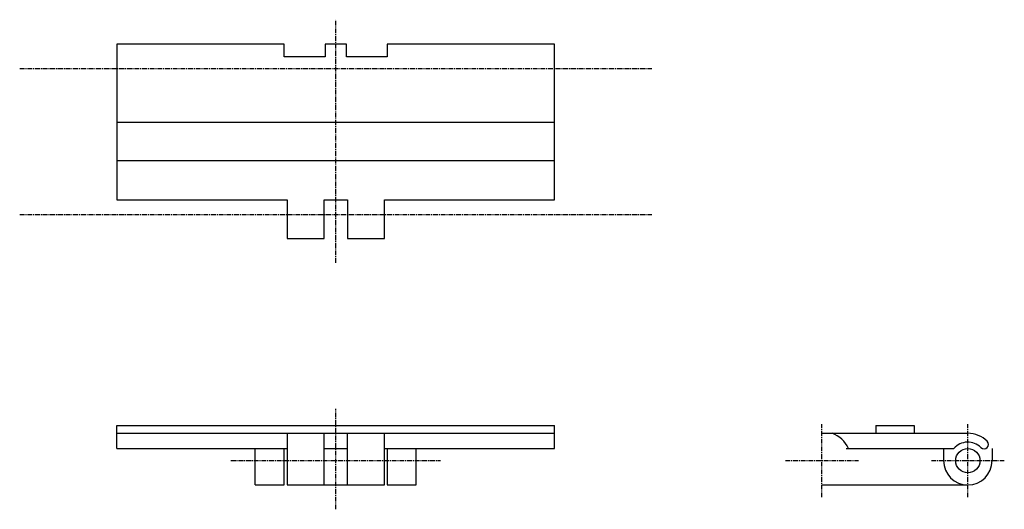
# Model space of a CAD drawing. Extents: x -129 to 129, y -64 to 64.
import ezdxf

# ---------------------------------------------------------------- set-up
doc = ezdxf.new("R2010")
doc.units = 0
doc.linetypes.add('MCDASH2', pattern=[1.999879, 1.249924, -0.249985, 0.249985, -0.249985])
doc.layers.add('CENTER', color=5, linetype='CONTINUOUS')
doc.layers.add('OBJECT', color=4, linetype='CONTINUOUS')

msp = doc.modelspace()

# ---------------------------------------------------------------- linework, layer by layer
at = {"layer": 'CENTER', "color": 0, "linetype": 'MCDASH2'}
for p, q in [((-46.0375, 0.3937), (-46.0375, 63.8937)), ((-128.5875, 51.1937), (36.5125, 51.1937)), ((-128.5875, 13.0937), (36.5125, 13.0937)), ((-46.0375, -63.8937), (-46.0375, -37.7063)), ((80.9625, -60.7187), (80.9625, -41.6687)), ((119.0625, -60.7187), (119.0625, -41.6687)), ((-73.4187, -51.1937), (-18.6563, -51.1937)), ((71.4375, -51.1937), (90.4875, -51.1937)), ((109.5375, -51.1937), (128.5875, -51.1937))]:
    msp.add_line(p, q, dxfattribs=at)
at = {"layer": 'CENTER', "color": 4}
for p, q in [((-59.4995, 57.5437), (-103.1875, 57.5437)), ((11.1125, 57.5437), (-32.5755, 57.5437)), ((-103.1875, 37.1437), (11.1125, 37.1437)), ((-103.1875, 27.1437), (11.1125, 27.1437)), ((-103.1875, 16.9037), (-58.7375, 16.9037)), ((-33.3375, 16.9037), (11.1125, 16.9037)), ((95.0125, -42.0563), (95.0125, -44.0563)), ((105.0125, -42.0563), (105.0125, -44.0563)), ((-103.1875, -44.0563), (11.1125, -44.0563)), ((-103.1875, -48.0187), (-58.7375, -48.0187)), ((-33.3375, -48.0187), (11.1125, -48.0187))]:
    msp.add_line(p, q, dxfattribs=at)
at = {"layer": 'OBJECT', "color": 4}
for p, q in [((-103.1875, 57.5437), (-103.1875, 16.9037)), ((-59.4995, 54.2417), (-59.4995, 57.5437)), ((-43.2435, 57.5437), (-48.8315, 57.5437)), ((-48.8315, 57.5437), (-48.8315, 54.2417)), ((-43.2435, 54.2417), (-43.2435, 57.5437)), ((-32.5755, 57.5437), (-32.5755, 54.2417)), ((11.1125, 16.9037), (11.1125, 57.5437)), ((-48.8315, 54.2417), (-59.4995, 54.2417)), ((-32.5755, 54.2417), (-43.2435, 54.2417)), ((-58.7375, 16.9037), (-58.7375, 6.7437)), ((-49.0855, 6.7437), (-49.0855, 16.9037)), ((-49.0855, 16.9037), (-42.9895, 16.9037)), ((-42.9895, 16.9037), (-42.9895, 6.7437)), ((-33.3375, 6.7437), (-33.3375, 16.9037)), ((-58.7375, 6.7437), (-49.0855, 6.7437)), ((-42.9895, 6.7437), (-33.3375, 6.7437)), ((-103.1875, -42.0563), (11.1125, -42.0563)), ((-103.1875, -48.0187), (-103.1875, -42.0563)), ((11.1125, -48.0187), (11.1125, -42.0563)), ((95.0125, -42.0563), (105.0125, -42.0563)), ((-58.7375, -44.0563), (-58.7375, -57.5437)), ((-49.0855, -57.5437), (-49.0855, -44.0563)), ((-42.9895, -57.5437), (-42.9895, -44.0563)), ((-33.3375, -57.5437), (-33.3375, -44.0563)), ((80.9625, -44.0563), (119.0625, -44.0563)), ((-67.0687, -57.5437), (-67.0687, -48.0187)), ((-59.4995, -57.5437), (-59.4995, -48.0187)), ((-49.0855, -48.0187), (-42.9895, -48.0187)), ((-32.5755, -48.0187), (-32.5755, -57.5437)), ((-25.0063, -57.5437), (-25.0063, -48.0187)), ((87.3125, -48.0187), (115.428, -48.0187)), ((112.7125, -48.0187), (112.7125, -51.1937)), ((125.4125, -48.0187), (125.4125, -51.1937)), ((-67.0687, -57.5437), (-59.4995, -57.5437)), ((-58.7375, -57.5437), (-33.3375, -57.5437)), ((-32.5755, -57.5437), (-25.0063, -57.5437)), ((80.9625, -57.5437), (119.0625, -57.5437))]:
    msp.add_line(p, q, dxfattribs=at)
msp.add_circle((119.0625, -51.1937), 3.175, dxfattribs=at)
for centre, radius, start, end in [((80.9625, -51.1937), 7.62, 24.624329, 69.4991), ((119.0625, -51.1937), 7.1374, 45, 90), ((123.2924, -46.9638), 1.1557, 225, 45), ((119.0625, -51.1937), 4.826, 45, 138.860489), ((119.0625, -51.1937), 6.35, 180, 0)]:
    msp.add_arc(centre, radius, start, end, dxfattribs=at)

doc.saveas('drawing.dxf')
